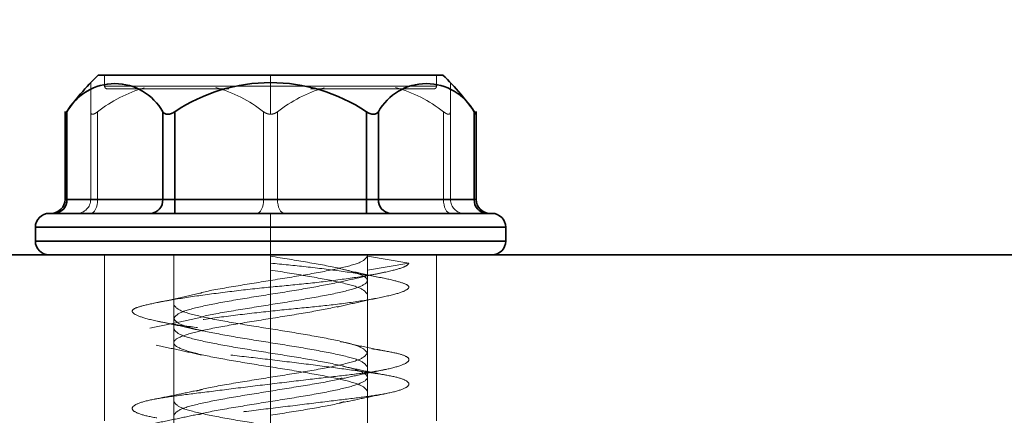
# Model space of a CAD drawing. Units: millimetres. Extents: x 25 to 585, y 37 to 405.
# Drawn here: x 191 to 194, y 297 to 298 of the extents above; entities that cross this region are included whole.
import ezdxf

# ---------------------------------------------------------------- set-up
doc = ezdxf.new("R2010")
doc.units = ezdxf.units.MM
doc.linetypes.add('HIDDEN', pattern=[1.905, 1.27, -0.635])
doc.layers.add('DIMENSION', color=7, linetype='Continuous')
doc.styles.add('SLDTEXTSTYLE0', font='TXT', dxfattribs={"width": 0.605})
doc.dimstyles.new('SLDDIMSTYLE0', dxfattribs={"dimtxt": 2.5, "dimasz": 2.5, "dimexe": 0, "dimexo": 0.0625, "dimtad": 1, "dimlfac": 10, "dimrnd": 1e-09, "dimzin": 12, "dimdsep": 46, "dimtxsty": 'SLDTEXTSTYLE0', "dimsah": 1, "dimcen": 0.09, "dimadec": 0, "dimazin": 3, "dimtfac": 1, "dimtofl": 0, "dimtmove": 0, "dimatfit": 3, "dimfxl": 1, "dimfrac": 2, "dimtolj": 1, "dimtzin": 12, "dimarcsym": 0})

# ---------------------------------------------------------------- blocks, each defined once
blk = doc.blocks.new('_D_8')
at = {"layer": 'DIMENSION', "transparency": 16777216}
for p, q in [((141.2765, 337.3486), (305.9333, 337.3486)), ((304.9333, 337.3486), (304.9333, 233.7521)), ((256.9733, 233.7521), (305.9333, 233.7521))]:
    blk.add_line(p, q, dxfattribs=at)
for points in [[(304.9333, 337.3486), (304.5487, 334.8486), (305.3179, 334.8486)], [(304.9333, 233.7521), (305.3179, 236.2521), (304.5487, 236.2521)]]:
    blk.add_solid(points, dxfattribs=at)
at = {"layer": 'DIMENSION', "transparency": 16777216, "insert": (301.7106, 281.7309), "char_height": 2.5, "attachment_point": 1, "rotation": 90, "style": 'SLDTEXTSTYLE0'}
blk.add_mtext('1035', dxfattribs=at)

msp = doc.modelspace()

# ---------------------------------------------------------------- linework, layer by layer
at = {"color": 7, "linetype": 'HIDDEN', "lineweight": 18}
for p, q in [((190.7574, 298.0693), (190.7574, 298.1746)), ((190.8074, 298.2021), (190.8074, 298.1621)), ((191.4074, 298.2021), (191.4074, 298.0603)), ((191.4074, 298.2021), (191.4074, 298.0603)), ((191.4074, 298.2021), (191.4074, 298.1621)), ((192.0074, 298.2021), (192.0074, 298.1621)), ((192.0574, 298.1746), (192.0574, 298.0693)), ((191.4074, 298.1621), (190.8074, 298.1621)), ((192.0074, 298.1621), (190.8074, 298.1621)), ((190.8074, 298.1621), (192.0074, 298.1621)), ((191.4074, 298.1621), (192.0074, 298.1621)), ((190.6713, 298.0693), (190.6713, 297.7521)), ((190.7574, 298.0693), (190.7574, 297.7521)), ((190.7824, 298.0693), (190.7824, 297.7521)), ((191.0177, 298.0693), (191.0177, 297.7521)), ((191.061, 298.0693), (191.061, 297.7521)), ((191.3824, 298.0693), (191.3824, 297.7521)), ((191.4324, 298.0693), (191.4324, 297.7521)), ((191.7538, 298.0693), (191.7538, 297.7521)), ((191.7971, 298.0693), (191.7971, 297.7521)), ((192.0324, 298.0693), (192.0324, 297.7521)), ((192.0574, 298.0693), (192.0574, 297.7521)), ((192.1436, 298.0693), (192.1436, 297.7521)), ((190.6713, 297.7521), (190.6646, 297.7521)), ((191.0177, 297.7521), (190.6713, 297.7521)), ((190.7574, 297.7521), (190.7824, 297.7521)), ((190.7824, 297.7521), (190.7574, 297.7521)), ((190.7824, 297.7521), (191.3824, 297.7521)), ((191.061, 297.7521), (191.0177, 297.7521)), ((191.061, 297.7021), (191.061, 297.7521)), ((191.7538, 297.7521), (191.061, 297.7521)), ((191.3824, 297.7521), (191.4324, 297.7521)), ((191.4324, 297.7521), (191.3824, 297.7521)), ((191.4324, 297.7521), (192.0324, 297.7521)), ((191.7538, 297.7021), (191.7538, 297.7521)), ((191.7971, 297.7521), (191.7538, 297.7521)), ((192.1436, 297.7521), (191.7971, 297.7521)), ((192.0324, 297.7521), (192.0574, 297.7521)), ((192.0574, 297.7521), (192.0324, 297.7521)), ((192.1503, 297.7521), (192.1436, 297.7521)), ((191.4074, 297.7021), (191.4074, 297.6521)), ((191.4074, 297.7021), (191.4074, 297.6521)), ((192.2574, 297.6521), (190.5574, 297.6521)), ((191.4074, 297.6521), (190.5621, 297.6521)), ((191.4074, 297.6521), (192.2528, 297.6521)), ((191.4074, 297.6021), (191.4074, 297.6521)), ((190.5574, 297.6021), (192.2574, 297.6021)), ((191.4074, 297.6021), (190.5621, 297.6021)), ((191.4074, 297.5521), (191.4074, 297.6021)), ((191.4074, 297.6021), (192.2528, 297.6021)), ((191.4074, 297.5521), (191.4074, 297.6021)), ((190.8074, 297.5521), (190.8074, 296.9521)), ((191.0574, 297.5521), (191.0574, 297.2846)), ((191.4074, 297.5521), (191.4074, 297.3721)), ((191.4074, 297.4971), (191.4074, 297.5471)), ((191.7574, 297.4596), (191.7574, 297.5521)), ((191.9074, 297.5221), (191.7574, 297.5471)), ((192.0074, 296.9521), (192.0074, 297.5521)), ((191.4074, 297.4971), (191.4074, 297.1971)), ((191.7574, 297.4971), (191.9074, 297.5221)), ((191.7574, 297.4596), (191.7574, 297.4096)), ((191.7574, 297.1096), (191.7574, 297.4096)), ((191.4074, 297.3221), (191.4074, 297.0221)), ((191.0574, 297.2846), (191.0574, 297.2346)), ((191.0574, 297.2346), (191.0574, 296.9346)), ((191.4074, 297.1471), (191.4074, 296.8471)), ((191.7574, 297.1096), (191.7574, 297.0596)), ((191.7574, 296.7596), (191.7574, 297.0596))]:
    msp.add_line(p, q, dxfattribs=at)
at = {"color": 7, "linetype": 'Continuous', "lineweight": 35}
for p, q in [((192.0299, 298.2021), (190.7849, 298.2021)), ((190.6646, 298.0706), (190.6646, 297.7521)), ((190.6713, 298.0693), (190.6713, 297.7521)), ((191.0177, 298.0693), (191.0177, 297.7521)), ((191.061, 298.0693), (191.061, 297.7521)), ((191.7538, 298.0693), (191.7538, 297.7521)), ((191.7971, 298.0693), (191.7971, 297.7521)), ((192.1436, 298.0693), (192.1436, 297.7521)), ((192.1503, 297.7521), (192.1503, 298.0706)), ((190.6713, 297.7521), (191.0177, 297.7521)), ((191.0177, 297.7521), (191.061, 297.7521)), ((191.061, 297.7021), (191.061, 297.7521)), ((191.061, 297.7521), (191.7538, 297.7521)), ((191.7538, 297.7021), (191.7538, 297.7521)), ((191.7538, 297.7521), (191.7971, 297.7521)), ((191.7971, 297.7521), (192.1436, 297.7521)), ((190.5574, 297.6521), (192.2574, 297.6521)), ((190.5574, 297.6021), (190.5574, 297.6521)), ((192.2574, 297.6021), (192.2574, 297.6521)), ((192.2574, 297.6021), (190.5574, 297.6021)), ((188.4733, 297.5521), (201.7233, 297.5521))]:
    msp.add_line(p, q, dxfattribs=at)
at = {"color": 8, "linetype": 'Continuous', "lineweight": 35}
for p, q in [((190.6646, 297.7521), (190.6713, 297.7521)), ((192.1436, 297.7521), (192.1503, 297.7521))]:
    msp.add_line(p, q, dxfattribs=at)
at = {"color": 7, "linetype": 'HIDDEN', "lineweight": 18, "flags": 128}
for points in [[(190.7574, 297.7021), (190.7623, 297.7031), (190.767, 297.7059), (190.7713, 297.7105), (190.7751, 297.7168), (190.7782, 297.7243), (190.7805, 297.733), (190.782, 297.7424), (190.7824, 297.7521)], [(190.7574, 297.7021), (190.7623, 297.7031), (190.767, 297.7059), (190.7713, 297.7105), (190.7751, 297.7168), (190.7782, 297.7243), (190.7805, 297.733), (190.782, 297.7424), (190.7824, 297.7521)], [(191.3574, 297.7021), (191.3623, 297.7031), (191.367, 297.7059), (191.3713, 297.7105), (191.3751, 297.7168), (191.3782, 297.7243), (191.3805, 297.733), (191.382, 297.7424), (191.3824, 297.7521)], [(191.3574, 297.7021), (191.3623, 297.7031), (191.367, 297.7059), (191.3713, 297.7105), (191.3751, 297.7168), (191.3782, 297.7243), (191.3805, 297.733), (191.382, 297.7424), (191.3824, 297.7521)], [(191.4574, 297.7021), (191.4526, 297.7031), (191.4479, 297.7059), (191.4435, 297.7105), (191.4398, 297.7168), (191.4366, 297.7243), (191.4343, 297.733), (191.4329, 297.7424), (191.4324, 297.7521)], [(191.4574, 297.7021), (191.4526, 297.7031), (191.4479, 297.7059), (191.4435, 297.7105), (191.4398, 297.7168), (191.4366, 297.7243), (191.4343, 297.733), (191.4329, 297.7424), (191.4324, 297.7521)], [(192.0574, 297.7021), (192.0526, 297.7031), (192.0479, 297.7059), (192.0435, 297.7105), (192.0398, 297.7168), (192.0366, 297.7243), (192.0343, 297.733), (192.0329, 297.7424), (192.0324, 297.7521)], [(192.0574, 297.7021), (192.0526, 297.7031), (192.0479, 297.7059), (192.0435, 297.7105), (192.0398, 297.7168), (192.0366, 297.7243), (192.0343, 297.733), (192.0329, 297.7424), (192.0324, 297.7521)]]:
    msp.add_lwpolyline(points, dxfattribs=at)
at = {"color": 7, "linetype": 'Continuous', "lineweight": 35}
for centre, radius, start, end in [((191.4074, 297.5521), 0.9, 133.7617, 145.6246), ((190.8445, 297.9728), 0.1983, 29.1349, 150.8651), ((191.4074, 297.5521), 0.6225, 56.1868, 123.8132), ((191.9703, 297.9728), 0.1983, 29.1349, 150.8651), ((191.4074, 297.5521), 0.9, 34.3754, 46.2383), ((190.6146, 297.7521), 0.05, 270, 0), ((190.6244, 297.749), 0.047, 274.4019, 3.8113), ((190.9708, 297.749), 0.047, 274.4019, 3.8113), ((191.8441, 297.749), 0.047, 176.1887, 265.5981), ((192.1905, 297.749), 0.047, 176.1887, 265.5981), ((192.2003, 297.7521), 0.05, 180, 270), ((190.6074, 297.6521), 0.05, 90, 180), ((192.2074, 297.6521), 0.05, 0, 90), ((190.6074, 297.6021), 0.05, 180, 270), ((192.2074, 297.6021), 0.05, 270, 0)]:
    msp.add_arc(centre, radius, start, end, dxfattribs=at)
at = {"color": 7, "linetype": 'HIDDEN', "lineweight": 18}
for centre, radius, start, end in [((191.0927, 297.6722), 0.504, 106.382, 128.0016), ((190.8174, 298.1621), 0.01, 179.9999, 270), ((191.0724, 297.6726), 0.5035, 51.9917, 74.2078), ((191.7427, 297.6722), 0.504, 106.382, 128.0016), ((191.7224, 297.6726), 0.5035, 51.9917, 74.2078), ((191.9974, 298.1621), 0.01, 270, 0.0001), ((190.6244, 297.749), 0.047, 274.4019, 3.8113), ((190.7074, 297.7521), 0.05, 270, 0), ((190.9708, 297.749), 0.047, 274.4019, 3.8113), ((191.8441, 297.749), 0.047, 176.1887, 265.5981), ((192.1074, 297.7521), 0.05, 180, 270), ((192.1905, 297.749), 0.047, 176.1887, 265.5981)]:
    msp.add_arc(centre, radius, start, end, dxfattribs=at)
for points, knots in [([(191.2565, 298.1521), (191.2312, 298.1521), (191.1296, 298.1521), (190.9814, 298.1521), (190.8438, 298.1521), (190.8262, 298.1521), (190.8174, 298.1521)], [0, 0, 0, 0, 0.099493, 0.399677, 0.699953, 1, 1, 1, 1]), ([(191.9974, 298.1521), (191.9886, 298.1521), (191.971, 298.1521), (191.8336, 298.1521), (191.6834, 298.1521), (191.5797, 298.1521), (191.5523, 298.1521)], [0, 0, 0, 0, 0.2976429, 0.5955129, 0.893297, 1, 1, 1, 1]), ([(190.6713, 298.0693), (190.6694, 298.0668), (190.6657, 298.0617), (190.665, 298.0608), (190.6646, 298.0603)], [0, 0, 0, 0, 0.499797, 1, 1, 1, 1]), ([(190.7574, 298.0693), (190.7577, 298.0669), (190.758, 298.0632), (190.761, 298.0608), (190.764, 298.06), (190.7679, 298.0608), (190.7739, 298.0632), (190.7791, 298.0669), (190.7824, 298.0693)], [0, 0, 0, 0, 0.249564, 0.37905, 0.500063, 0.62078, 0.750586, 1, 1, 1, 1]), ([(191.3824, 298.0693), (191.386, 298.0668), (191.3932, 298.0617), (191.4027, 298.0608), (191.4074, 298.0603)], [0, 0, 0, 0, 0.499797, 1, 1, 1, 1]), ([(191.4074, 298.0603), (191.4122, 298.0608), (191.4217, 298.0617), (191.4288, 298.0668), (191.4324, 298.0693)], [0, 0, 0, 0, 0.500203, 1, 1, 1, 1]), ([(192.0324, 298.0693), (192.0358, 298.0669), (192.0409, 298.0632), (192.047, 298.0608), (192.0509, 298.06), (192.0539, 298.0608), (192.0568, 298.0632), (192.0572, 298.0669), (192.0574, 298.0693)], [0, 0, 0, 0, 0.249564, 0.37905, 0.500063, 0.62078, 0.750586, 1, 1, 1, 1]), ([(192.1503, 298.0603), (192.1499, 298.0608), (192.1492, 298.0617), (192.1454, 298.0668), (192.1436, 298.0693)], [0, 0, 0, 0, 0.500203, 1, 1, 1, 1]), ([(191.7574, 297.5471), (191.7522, 297.5398), (191.7417, 297.5252), (191.6607, 297.5034), (191.5453, 297.4815), (191.4066, 297.4596), (191.273, 297.4377), (191.1836, 297.4228), (191.1573, 297.4151), (191.156, 297.4147)], [0, 0, 0, 0, 0.165224, 0.330448, 0.495672, 0.660896, 0.82612, 0.991344, 1, 1, 1, 1]), ([(191.9074, 297.5221), (191.9042, 297.5179), (191.8974, 297.5092), (191.8422, 297.4932), (191.7546, 297.4761), (191.6406, 297.4596), (191.514, 297.4454), (191.3815, 297.4335), (191.248, 297.4182), (191.122, 297.4013), (191.0183, 297.3844), (190.9467, 297.3691), (190.9084, 297.3572), (190.904, 297.343), (190.937, 297.3265), (191.0072, 297.3094), (191.1058, 297.2933), (191.2227, 297.2805), (191.3522, 297.2676), (191.4897, 297.2515), (191.6243, 297.2345), (191.7405, 297.2179), (191.8286, 297.2037), (191.8871, 297.1918), (191.9131, 297.1765), (191.9014, 297.1596), (191.8512, 297.1427), (191.77, 297.1274), (191.6655, 297.1156), (191.5421, 297.1013), (191.4041, 297.0848), (191.2646, 297.0677), (191.1394, 297.0517), (191.0368, 297.0388), (190.9594, 297.0259), (190.9121, 297.0099), (190.902, 296.9928), (190.9309, 296.9763), (190.9931, 296.962), (191.0829, 296.9501), (191.1974, 296.9348), (191.3319, 296.918), (191.4723, 296.9011), (191.6032, 296.8858), (191.7179, 296.8739), (191.8125, 296.8596), (191.8802, 296.8431), (191.912, 296.826), (191.9049, 296.81), (191.863, 296.7971), (191.79, 296.7842), (191.6871, 296.7682), (191.5599, 296.7511), (191.4226, 296.7346), (191.289, 296.7204), (191.1649, 296.7085), (191.0552, 296.6932), (190.9687, 296.6763), (190.9162, 296.6594), (190.9018, 296.6441), (190.9225, 296.6322), (190.9768, 296.618), (191.0653, 296.6015), (191.1815, 296.5844), (191.3121, 296.5683), (191.4015, 296.5597), (191.4448, 296.5555)], [0, 0, 0, 0, 0.014905, 0.030794, 0.047115, 0.063217, 0.078501, 0.093139, 0.108753, 0.125, 0.141247, 0.156861, 0.171499, 0.186783, 0.202885, 0.219206, 0.235095, 0.25, 0.264905, 0.280794, 0.297115, 0.313217, 0.328501, 0.343139, 0.358753, 0.375, 0.391247, 0.406861, 0.421499, 0.436783, 0.452885, 0.469206, 0.485095, 0.5, 0.514905, 0.530794, 0.547115, 0.563217, 0.578501, 0.593139, 0.608753, 0.625, 0.641247, 0.656861, 0.671499, 0.686783, 0.702885, 0.719206, 0.735095, 0.75, 0.764905, 0.780794, 0.797115, 0.813217, 0.828501, 0.843139, 0.858753, 0.875, 0.891247, 0.906861, 0.921499, 0.936783, 0.952885, 0.969206, 0.985095, 1, 1, 1, 1]), ([(191.4074, 297.5221), (191.4506, 297.5179), (191.5398, 297.5092), (191.6666, 297.4932), (191.7766, 297.4761), (191.8567, 297.4596), (191.9017, 297.4454), (191.9126, 297.4335), (191.8881, 297.4182), (191.8261, 297.4013), (191.7315, 297.3844), (191.6161, 297.3691), (191.4888, 297.3572), (191.3545, 297.343), (191.2193, 297.3265), (191.097, 297.3094), (191.0012, 297.2933), (190.9368, 297.2805), (190.9045, 297.2676), (190.9076, 297.2515), (190.9496, 297.2345), (191.0262, 297.2179), (191.1276, 297.2037), (191.2471, 297.1918), (191.3803, 297.1765), (191.5202, 297.1596), (191.6513, 297.1427), (191.7601, 297.1274), (191.8423, 297.1156), (191.8954, 297.1013), (191.914, 297.0848), (191.8934, 297.0677), (191.8366, 297.0517), (191.7513, 297.0388), (191.6426, 297.0259), (191.5135, 297.0099), (191.3729, 296.9928), (191.2367, 296.9763), (191.1176, 296.962), (191.0195, 296.9501), (190.9466, 296.9348), (190.9064, 296.918), (190.9052, 296.9011), (190.9411, 296.8858), (191.0083, 296.8739), (191.1038, 296.8596), (191.2254, 296.8431), (191.3628, 296.826), (191.5001, 296.81), (191.6268, 296.7971), (191.7386, 296.7842), (191.8298, 296.7682), (191.8906, 296.7511), (191.9134, 296.7346), (191.899, 296.7204), (191.8513, 296.7085), (191.7713, 296.6932), (191.6608, 296.6763), (191.5305, 296.6594), (191.3956, 296.6441), (191.2642, 296.6322), (191.1414, 296.618), (191.0337, 296.6015), (190.9545, 296.5844), (190.9089, 296.5683), (190.9089, 296.5597), (190.9088, 296.5555)], [0, 0, 0, 0, 0.014905, 0.030794, 0.047115, 0.063217, 0.078501, 0.093139, 0.108753, 0.125, 0.141247, 0.156861, 0.171499, 0.186783, 0.202885, 0.219206, 0.235095, 0.25, 0.264905, 0.280794, 0.297115, 0.313217, 0.328501, 0.343139, 0.358753, 0.375, 0.391247, 0.406861, 0.421499, 0.436783, 0.452885, 0.469206, 0.485095, 0.5, 0.514905, 0.530794, 0.547115, 0.563217, 0.578501, 0.593139, 0.608753, 0.625, 0.641247, 0.656861, 0.671499, 0.686783, 0.702885, 0.719206, 0.735095, 0.75, 0.764905, 0.780794, 0.797115, 0.813217, 0.828501, 0.843139, 0.858753, 0.875, 0.891247, 0.906861, 0.921499, 0.936783, 0.952885, 0.969206, 0.985095, 1, 1, 1, 1]), ([(191.8177, 297.4674), (191.7887, 297.4734), (191.7317, 297.4852), (191.678, 297.4977), (191.6516, 297.5039)], [0, 0, 0, 0, 0.508805, 1, 1, 1, 1]), ([(191.6522, 297.4524), (191.6782, 297.4584), (191.7311, 297.4708), (191.7873, 297.4825), (191.8158, 297.4884)], [0, 0, 0, 0, 0.4915152, 1, 1, 1, 1]), ([(191.0574, 297.3221), (191.0627, 297.3294), (191.0732, 297.344), (191.1541, 297.3659), (191.27, 297.3877), (191.407, 297.4096), (191.5458, 297.4314), (191.6174, 297.4458), (191.6529, 297.453)], [0, 0, 0, 0, 0.167168, 0.334336, 0.501505, 0.668673, 0.835841, 1, 1, 1, 1]), ([(191.1566, 297.4142), (191.1292, 297.4079), (191.0734, 297.3951), (191.0152, 297.3833), (190.9855, 297.3773)], [0, 0, 0, 0, 0.490683, 1, 1, 1, 1]), ([(191.6486, 297.3635), (191.6741, 297.3694), (191.7262, 297.3816), (191.7818, 297.3932), (191.8101, 297.3991)], [0, 0, 0, 0, 0.491572, 1, 1, 1, 1]), ([(191.4074, 297.3721), (191.3625, 297.3648), (191.2727, 297.3502), (191.1827, 297.3351), (191.156, 297.3272), (191.154, 297.3267)], [0, 0, 0, 0, 0.481204, 0.962409, 1, 1, 1, 1]), ([(191.4074, 297.3221), (191.4538, 297.3294), (191.5452, 297.3438), (191.6165, 297.3582), (191.6516, 297.3652)], [0, 0, 0, 0, 0.507449, 1, 1, 1, 1]), ([(191.1538, 297.3256), (191.1242, 297.3189), (191.0635, 297.3053), (191.0021, 297.2932), (190.9707, 297.2869)], [0, 0, 0, 0, 0.488673, 1, 1, 1, 1]), ([(191.0005, 297.3119), (191.0291, 297.3059), (191.0853, 297.2943), (191.1381, 297.2821), (191.164, 297.2761)], [0, 0, 0, 0, 0.509177, 1, 1, 1, 1]), ([(190.9942, 297.2252), (191.0228, 297.2193), (191.0789, 297.2078), (191.1317, 297.1958), (191.1577, 297.19)], [0, 0, 0, 0, 0.5091176, 1, 1, 1, 1]), ([(191.8295, 297.2031), (191.8002, 297.2088), (191.7425, 297.22), (191.6872, 297.2323), (191.66, 297.2383)], [0, 0, 0, 0, 0.508073, 1, 1, 1, 1]), ([(191.7574, 297.1971), (191.7522, 297.1898), (191.7417, 297.1752), (191.6607, 297.1534), (191.5452, 297.1315), (191.4068, 297.1096), (191.2721, 297.0877), (191.176, 297.0711), (191.1452, 297.0617), (191.1384, 297.0597)], [0, 0, 0, 0, 0.159136, 0.318272, 0.477408, 0.636544, 0.79568, 0.954816, 1, 1, 1, 1]), ([(191.8264, 297.1172), (191.7989, 297.1225), (191.7445, 297.133), (191.693, 297.1441), (191.6675, 297.1496)], [0, 0, 0, 0, 0.505885, 1, 1, 1, 1]), ([(191.6666, 297.1068), (191.6629, 297.1056), (191.6346, 297.0972), (191.5423, 297.0815), (191.4082, 297.0596), (191.2696, 297.0377), (191.1542, 297.0159), (191.0732, 296.994), (191.0627, 296.9794), (191.0574, 296.9721)], [0, 0, 0, 0, 0.025091, 0.187576, 0.350061, 0.512546, 0.67503, 0.837515, 1, 1, 1, 1]), ([(191.667, 297.1049), (191.6922, 297.1104), (191.7432, 297.1217), (191.7973, 297.1327), (191.8248, 297.1382)], [0, 0, 0, 0, 0.49297, 1, 1, 1, 1]), ([(191.1361, 297.0608), (191.1114, 297.0555), (191.0613, 297.0449), (191.0086, 297.0345), (190.9819, 297.0292)], [0, 0, 0, 0, 0.494516, 1, 1, 1, 1]), ([(191.6747, 297.0196), (191.699, 297.0248), (191.7482, 297.0354), (191.8003, 297.0459), (191.8267, 297.0511)], [0, 0, 0, 0, 0.494984, 1, 1, 1, 1]), ([(191.4074, 297.0221), (191.3624, 297.0148), (191.2723, 297.0002), (191.1798, 296.9844), (191.1512, 296.9759), (191.1471, 296.9747)], [0, 0, 0, 0, 0.460986, 0.921972, 1, 1, 1, 1]), ([(191.6728, 297.021), (191.6671, 297.0193), (191.6373, 297.0103), (191.5428, 296.994), (191.4526, 296.9794), (191.4074, 296.9721)], [0, 0, 0, 0, 0.105274, 0.552637, 1, 1, 1, 1]), ([(191.1466, 296.9763), (191.1211, 296.9708), (191.0692, 296.9595), (191.0143, 296.9484), (190.9865, 296.9428)], [0, 0, 0, 0, 0.492146, 1, 1, 1, 1])]:
    msp.add_open_spline(points, degree=3, knots=knots, dxfattribs=at)
at = {"color": 7, "linetype": 'Continuous', "lineweight": 35}
for points, knots in [([(190.6646, 298.0603), (190.665, 298.0608), (190.6657, 298.0617), (190.6694, 298.0668), (190.6713, 298.0693)], [0, 0, 0, 0, 0.500203, 1, 1, 1, 1]), ([(191.0177, 298.0693), (191.0199, 298.0669), (191.0233, 298.0632), (191.0302, 298.0608), (191.0359, 298.06), (191.0422, 298.0608), (191.0509, 298.0632), (191.057, 298.0669), (191.061, 298.0693)], [0, 0, 0, 0, 0.249564, 0.37905, 0.500063, 0.62078, 0.750586, 1, 1, 1, 1]), ([(191.7538, 298.0693), (191.7579, 298.0669), (191.764, 298.0632), (191.7727, 298.0608), (191.7789, 298.06), (191.7847, 298.0608), (191.7915, 298.0632), (191.7949, 298.0669), (191.7971, 298.0693)], [0, 0, 0, 0, 0.249564, 0.37905, 0.500063, 0.62078, 0.750586, 1, 1, 1, 1]), ([(192.1436, 298.0693), (192.1454, 298.0668), (192.1492, 298.0617), (192.1499, 298.0608), (192.1503, 298.0603)], [0, 0, 0, 0, 0.499797, 1, 1, 1, 1]), ([(190.6074, 297.7021), (190.6195, 297.7021), (190.6435, 297.7021), (190.8285, 297.7021), (191.0929, 297.7021), (191.4074, 297.7021), (191.7219, 297.7021), (191.9864, 297.7021), (192.1713, 297.7021), (192.1954, 297.7021), (192.2074, 297.7021)], [0, 0, 0, 0, 0.1249735, 0.2499957, 0.3749987, 0.5000001, 0.6250015, 0.7500045, 0.8750267, 1, 1, 1, 1])]:
    msp.add_open_spline(points, degree=3, knots=knots, dxfattribs=at)
at = {"color": 7, "linetype": 'HIDDEN', "lineweight": 18}
for points in [[(191.4074, 297.5471), (191.4532, 297.5398), (191.5449, 297.5252), (191.6614, 297.5034), (191.7392, 297.4815), (191.7665, 297.4596), (191.7392, 297.4377), (191.6614, 297.4159), (191.5449, 297.394), (191.4532, 297.3794), (191.4074, 297.3721)], [(191.7574, 297.4096), (191.7522, 297.4169), (191.7417, 297.4315), (191.6607, 297.4534), (191.545, 297.4752), (191.4533, 297.4898), (191.4074, 297.4971)], [(191.0574, 297.3721), (191.0627, 297.3648), (191.0732, 297.3502), (191.1542, 297.3284), (191.2698, 297.3065), (191.4074, 297.2846), (191.545, 297.2627), (191.6607, 297.2409), (191.7417, 297.219), (191.7522, 297.2044), (191.7574, 297.1971)], [(191.0574, 297.3221), (191.0627, 297.3148), (191.0732, 297.3002), (191.1542, 297.2784), (191.2698, 297.2565), (191.4074, 297.2346), (191.545, 297.2127), (191.6607, 297.1909), (191.7417, 297.169), (191.7522, 297.1544), (191.7574, 297.1471)], [(191.4074, 297.3221), (191.3616, 297.3148), (191.27, 297.3002), (191.1535, 297.2784), (191.0757, 297.2565), (191.0483, 297.2346), (191.0757, 297.2127), (191.1535, 297.1909), (191.27, 297.169), (191.3616, 297.1544), (191.4074, 297.1471)], [(191.0574, 297.2846), (191.0627, 297.2773), (191.0732, 297.2627), (191.1542, 297.2409), (191.2698, 297.219), (191.3616, 297.2044), (191.4074, 297.1971)], [(191.4074, 297.1971), (191.4532, 297.1898), (191.5449, 297.1752), (191.6614, 297.1534), (191.7392, 297.1315), (191.7665, 297.1096), (191.7392, 297.0877), (191.6614, 297.0659), (191.5449, 297.044), (191.4532, 297.0294), (191.4074, 297.0221)], [(191.4074, 297.1471), (191.4533, 297.1398), (191.545, 297.1252), (191.6607, 297.1034), (191.7417, 297.0815), (191.7522, 297.0669), (191.7574, 297.0596)], [(191.0574, 297.0221), (191.0627, 297.0148), (191.0732, 297.0002), (191.1542, 296.9784), (191.2698, 296.9565), (191.4074, 296.9346), (191.545, 296.9127), (191.6607, 296.8909), (191.7417, 296.869), (191.7522, 296.8544), (191.7574, 296.8471)]]:
    msp.add_open_spline(points, degree=3, dxfattribs=at)

# ---------------------------------------------------------------- dimensions: what is measured, and where the dimension line sits
at = {"layer": 'DIMENSION'}
dim = msp.add_linear_dim(base=(304.9333, 233.75212), p1=(141.27651, 337.34859), p2=(256.9733, 233.75212), angle=90, dimstyle='SLDDIMSTYLE0', dxfattribs=at)
dim.commit()
dim.dimension.update_dxf_attribs({"geometry": '_D_8', "text_midpoint": (304.9333, 285.55036), "dimtype": 160})

doc.saveas('drawing.dxf')
